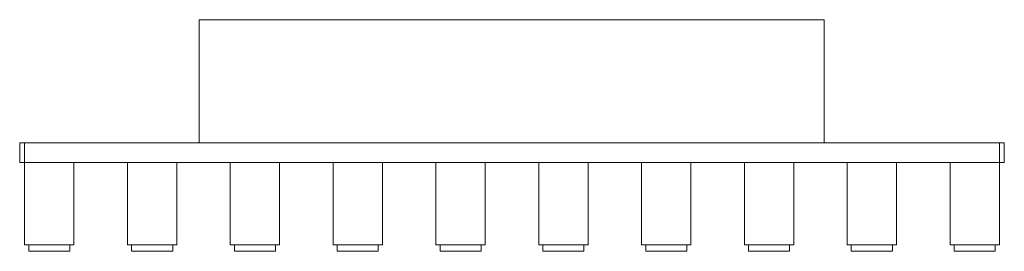
# Model space of a CAD drawing. Units: millimetres. Extents: x 11 to 610, y -66 to 75.
import ezdxf

# ---------------------------------------------------------------- set-up
doc = ezdxf.new("R2010")
doc.units = ezdxf.units.MM
doc.header["$LTSCALE"] = 5.08
doc.layers.add('ﾘﾚｳｯﾄﾞ付ｽｸﾘﾝ2N型011', color=7, linetype='Continuous')

# ---------------------------------------------------------------- blocks, each defined once
blk = doc.blocks.new('_U__A_付___Y2N型011_dxf')
at = {"layer": 'ﾘﾚｳｯﾄﾞ付ｽｸﾘﾝ2N型011', "color": 253, "linetype": 'Continuous', "lineweight": 15}
for points in [[(500, 0, 150), (120, 0, 150), (120, 75, 150), (500, 75, 150)], [(120, 0, 210), (500, 0, 210), (500, 75, 210), (120, 75, 210)], [(500, 75, 150), (120, 75, 150), (120, 75, 210), (500, 75, 210)], [(120, 75, 150), (120, 0, 150), (120, 0, 210), (120, 75, 210)], [(500, 0, 150), (500, 75, 150), (500, 75, 210), (500, 0, 210)], [(14, -12, 160), (11, -12, 160), (11, 0, 160), (14, 0, 160)], [(11, -12, 200), (14, -12, 200), (14, 0, 200), (11, 0, 200)], [(14, 0, 160), (11, 0, 160), (11, 0, 200), (14, 0, 200)], [(11, 0, 160), (11, -12, 160), (11, -12, 200), (11, 0, 200)], [(14, -12, 2180), (11, -12, 2180), (11, 0, 2180), (14, 0, 2180)], [(11, -12, 2220), (14, -12, 2220), (14, 0, 2220), (11, 0, 2220)], [(14, 0, 2180), (11, 0, 2180), (11, 0, 2220), (14, 0, 2220)], [(11, 0, 2180), (11, -12, 2180), (11, -12, 2220), (11, 0, 2220)], [(14, -12, 160), (14, 0, 160), (14, 0, 200), (14, -12, 200)], [(606.5, -12, 160), (14, -12, 160), (14, 0, 160), (606.5, 0, 160)], [(14, -12, 200), (606.5, -12, 200), (606.5, 0, 200), (14, 0, 200)], [(606.5, 0, 160), (14, 0, 160), (14, 0, 200), (606.5, 0, 200)], [(14, 0, 160), (14, -12, 160), (14, -12, 200), (14, 0, 200)], [(14, -12, 2180), (14, 0, 2180), (14, 0, 2220), (14, -12, 2220)], [(606.5, -12, 2180), (14, -12, 2180), (14, 0, 2180), (606.5, 0, 2180)], [(14, -12, 2220), (606.5, -12, 2220), (606.5, 0, 2220), (14, 0, 2220)], [(606.5, 0, 2180), (14, 0, 2180), (14, 0, 2220), (606.5, 0, 2220)], [(14, 0, 2180), (14, -12, 2180), (14, -12, 2220), (14, 0, 2220)], [(120, 0, 150), (500, 0, 150), (500, 0, 210), (120, 0, 210)], [(609.5, -12, 160), (606.5, -12, 160), (606.5, 0, 160), (609.5, 0, 160)], [(606.5, -12, 200), (609.5, -12, 200), (609.5, 0, 200), (606.5, 0, 200)], [(609.5, 0, 160), (606.5, 0, 160), (606.5, 0, 200), (609.5, 0, 200)], [(606.5, 0, 160), (606.5, -12, 160), (606.5, -12, 200), (606.5, 0, 200)], [(606.5, -12, 160), (606.5, 0, 160), (606.5, 0, 200), (606.5, -12, 200)], [(609.5, -12, 2180), (606.5, -12, 2180), (606.5, 0, 2180), (609.5, 0, 2180)], [(606.5, -12, 2220), (609.5, -12, 2220), (609.5, 0, 2220), (606.5, 0, 2220)], [(609.5, 0, 2180), (606.5, 0, 2180), (606.5, 0, 2220), (609.5, 0, 2220)], [(606.5, 0, 2180), (606.5, -12, 2180), (606.5, -12, 2220), (606.5, 0, 2220)], [(606.5, -12, 2180), (606.5, 0, 2180), (606.5, 0, 2220), (606.5, -12, 2220)], [(609.5, -12, 160), (609.5, 0, 160), (609.5, 0, 200), (609.5, -12, 200)], [(609.5, -12, 2180), (609.5, 0, 2180), (609.5, 0, 2220), (609.5, -12, 2220)], [(11, -12, 160), (14, -12, 160), (14, -12, 200), (11, -12, 200)], [(11, -12, 2180), (14, -12, 2180), (14, -12, 2220), (11, -12, 2220)], [(44, -62, 80), (14, -62, 80), (14, -12, 80), (44, -12, 80)], [(14, -62, 2300), (44, -62, 2300), (44, -12, 2300), (14, -12, 2300)], [(44, -12, 80), (14, -12, 80), (14, -12, 2300), (44, -12, 2300)], [(14, -12, 80), (14, -62, 80), (14, -62, 2300), (14, -12, 2300)], [(14, -12, 160), (606.5, -12, 160), (606.5, -12, 200), (14, -12, 200)], [(14, -12, 2180), (606.5, -12, 2180), (606.5, -12, 2220), (14, -12, 2220)], [(44, -62, 80), (44, -12, 80), (44, -12, 2300), (44, -62, 2300)], [(106.5, -62, 80), (76.5, -62, 80), (76.5, -12, 80), (106.5, -12, 80)], [(76.5, -62, 2300), (106.5, -62, 2300), (106.5, -12, 2300), (76.5, -12, 2300)], [(106.5, -12, 80), (76.5, -12, 80), (76.5, -12, 2300), (106.5, -12, 2300)], [(76.5, -12, 80), (76.5, -62, 80), (76.5, -62, 2300), (76.5, -12, 2300)], [(106.5, -62, 80), (106.5, -12, 80), (106.5, -12, 2300), (106.5, -62, 2300)], [(169, -62, 80), (139, -62, 80), (139, -12, 80), (169, -12, 80)], [(139, -62, 2300), (169, -62, 2300), (169, -12, 2300), (139, -12, 2300)], [(169, -12, 80), (139, -12, 80), (139, -12, 2300), (169, -12, 2300)], [(139, -12, 80), (139, -62, 80), (139, -62, 2300), (139, -12, 2300)], [(169, -62, 80), (169, -12, 80), (169, -12, 2300), (169, -62, 2300)], [(231.5, -62, 80), (201.5, -62, 80), (201.5, -12, 80), (231.5, -12, 80)], [(201.5, -62, 2300), (231.5, -62, 2300), (231.5, -12, 2300), (201.5, -12, 2300)], [(231.5, -12, 80), (201.5, -12, 80), (201.5, -12, 2300), (231.5, -12, 2300)], [(201.5, -12, 80), (201.5, -62, 80), (201.5, -62, 2300), (201.5, -12, 2300)], [(231.5, -62, 80), (231.5, -12, 80), (231.5, -12, 2300), (231.5, -62, 2300)], [(294, -62, 80), (264, -62, 80), (264, -12, 80), (294, -12, 80)], [(264, -62, 2300), (294, -62, 2300), (294, -12, 2300), (264, -12, 2300)], [(294, -12, 80), (264, -12, 80), (264, -12, 2300), (294, -12, 2300)], [(264, -12, 80), (264, -62, 80), (264, -62, 2300), (264, -12, 2300)], [(294, -62, 80), (294, -12, 80), (294, -12, 2300), (294, -62, 2300)], [(356.5, -62, 80), (326.5, -62, 80), (326.5, -12, 80), (356.5, -12, 80)], [(326.5, -62, 2300), (356.5, -62, 2300), (356.5, -12, 2300), (326.5, -12, 2300)], [(356.5, -12, 80), (326.5, -12, 80), (326.5, -12, 2300), (356.5, -12, 2300)], [(326.5, -12, 80), (326.5, -62, 80), (326.5, -62, 2300), (326.5, -12, 2300)], [(356.5, -62, 80), (356.5, -12, 80), (356.5, -12, 2300), (356.5, -62, 2300)], [(419, -62, 80), (389, -62, 80), (389, -12, 80), (419, -12, 80)], [(389, -62, 2300), (419, -62, 2300), (419, -12, 2300), (389, -12, 2300)], [(419, -12, 80), (389, -12, 80), (389, -12, 2300), (419, -12, 2300)], [(389, -12, 80), (389, -62, 80), (389, -62, 2300), (389, -12, 2300)], [(419, -62, 80), (419, -12, 80), (419, -12, 2300), (419, -62, 2300)], [(481.5, -62, 80), (451.5, -62, 80), (451.5, -12, 80), (481.5, -12, 80)], [(451.5, -62, 2300), (481.5, -62, 2300), (481.5, -12, 2300), (451.5, -12, 2300)], [(481.5, -12, 80), (451.5, -12, 80), (451.5, -12, 2300), (481.5, -12, 2300)], [(451.5, -12, 80), (451.5, -62, 80), (451.5, -62, 2300), (451.5, -12, 2300)], [(481.5, -62, 80), (481.5, -12, 80), (481.5, -12, 2300), (481.5, -62, 2300)], [(544, -62, 80), (514, -62, 80), (514, -12, 80), (544, -12, 80)], [(514, -62, 2300), (544, -62, 2300), (544, -12, 2300), (514, -12, 2300)], [(544, -12, 80), (514, -12, 80), (514, -12, 2300), (544, -12, 2300)], [(514, -12, 80), (514, -62, 80), (514, -62, 2300), (514, -12, 2300)], [(544, -62, 80), (544, -12, 80), (544, -12, 2300), (544, -62, 2300)], [(606.5, -62, 80), (576.5, -62, 80), (576.5, -12, 80), (606.5, -12, 80)], [(576.5, -62, 2300), (606.5, -62, 2300), (606.5, -12, 2300), (576.5, -12, 2300)], [(606.5, -12, 80), (576.5, -12, 80), (576.5, -12, 2300), (606.5, -12, 2300)], [(576.5, -12, 80), (576.5, -62, 80), (576.5, -62, 2300), (576.5, -12, 2300)], [(606.5, -62, 80), (606.5, -12, 80), (606.5, -12, 2300), (606.5, -62, 2300)], [(606.5, -12, 160), (609.5, -12, 160), (609.5, -12, 200), (606.5, -12, 200)], [(606.5, -12, 2180), (609.5, -12, 2180), (609.5, -12, 2220), (606.5, -12, 2220)], [(14, -62, 80), (44, -62, 80), (44, -62, 2300), (14, -62, 2300)], [(41.5, -66, 81), (16.5, -66, 81), (16.5, -62, 81), (41.5, -62, 81)], [(16.5, -66, 2299), (41.5, -66, 2299), (41.5, -62, 2299), (16.5, -62, 2299)], [(41.5, -62, 81), (16.5, -62, 81), (16.5, -62, 2299), (41.5, -62, 2299)], [(16.5, -62, 81), (16.5, -66, 81), (16.5, -66, 2299), (16.5, -62, 2299)], [(41.5, -66, 81), (41.5, -62, 81), (41.5, -62, 2299), (41.5, -66, 2299)], [(76.5, -62, 80), (106.5, -62, 80), (106.5, -62, 2300), (76.5, -62, 2300)], [(104, -66, 81), (79, -66, 81), (79, -62, 81), (104, -62, 81)], [(79, -66, 2299), (104, -66, 2299), (104, -62, 2299), (79, -62, 2299)], [(104, -62, 81), (79, -62, 81), (79, -62, 2299), (104, -62, 2299)], [(79, -62, 81), (79, -66, 81), (79, -66, 2299), (79, -62, 2299)], [(104, -66, 81), (104, -62, 81), (104, -62, 2299), (104, -66, 2299)], [(139, -62, 80), (169, -62, 80), (169, -62, 2300), (139, -62, 2300)], [(166.5, -66, 81), (141.5, -66, 81), (141.5, -62, 81), (166.5, -62, 81)], [(141.5, -66, 2299), (166.5, -66, 2299), (166.5, -62, 2299), (141.5, -62, 2299)], [(166.5, -62, 81), (141.5, -62, 81), (141.5, -62, 2299), (166.5, -62, 2299)], [(141.5, -62, 81), (141.5, -66, 81), (141.5, -66, 2299), (141.5, -62, 2299)], [(166.5, -66, 81), (166.5, -62, 81), (166.5, -62, 2299), (166.5, -66, 2299)], [(201.5, -62, 80), (231.5, -62, 80), (231.5, -62, 2300), (201.5, -62, 2300)], [(229, -66, 81), (204, -66, 81), (204, -62, 81), (229, -62, 81)], [(204, -66, 2299), (229, -66, 2299), (229, -62, 2299), (204, -62, 2299)], [(229, -62, 81), (204, -62, 81), (204, -62, 2299), (229, -62, 2299)], [(204, -62, 81), (204, -66, 81), (204, -66, 2299), (204, -62, 2299)], [(229, -66, 81), (229, -62, 81), (229, -62, 2299), (229, -66, 2299)], [(264, -62, 80), (294, -62, 80), (294, -62, 2300), (264, -62, 2300)], [(291.5, -66, 81), (266.5, -66, 81), (266.5, -62, 81), (291.5, -62, 81)], [(266.5, -66, 2299), (291.5, -66, 2299), (291.5, -62, 2299), (266.5, -62, 2299)], [(291.5, -62, 81), (266.5, -62, 81), (266.5, -62, 2299), (291.5, -62, 2299)], [(266.5, -62, 81), (266.5, -66, 81), (266.5, -66, 2299), (266.5, -62, 2299)], [(291.5, -66, 81), (291.5, -62, 81), (291.5, -62, 2299), (291.5, -66, 2299)], [(326.5, -62, 80), (356.5, -62, 80), (356.5, -62, 2300), (326.5, -62, 2300)], [(354, -66, 81), (329, -66, 81), (329, -62, 81), (354, -62, 81)], [(329, -66, 2299), (354, -66, 2299), (354, -62, 2299), (329, -62, 2299)], [(354, -62, 81), (329, -62, 81), (329, -62, 2299), (354, -62, 2299)], [(329, -62, 81), (329, -66, 81), (329, -66, 2299), (329, -62, 2299)], [(354, -66, 81), (354, -62, 81), (354, -62, 2299), (354, -66, 2299)], [(389, -62, 80), (419, -62, 80), (419, -62, 2300), (389, -62, 2300)], [(416.5, -66, 81), (391.5, -66, 81), (391.5, -62, 81), (416.5, -62, 81)], [(391.5, -66, 2299), (416.5, -66, 2299), (416.5, -62, 2299), (391.5, -62, 2299)], [(416.5, -62, 81), (391.5, -62, 81), (391.5, -62, 2299), (416.5, -62, 2299)], [(391.5, -62, 81), (391.5, -66, 81), (391.5, -66, 2299), (391.5, -62, 2299)], [(416.5, -66, 81), (416.5, -62, 81), (416.5, -62, 2299), (416.5, -66, 2299)], [(451.5, -62, 80), (481.5, -62, 80), (481.5, -62, 2300), (451.5, -62, 2300)], [(479, -66, 81), (454, -66, 81), (454, -62, 81), (479, -62, 81)], [(454, -66, 2299), (479, -66, 2299), (479, -62, 2299), (454, -62, 2299)], [(479, -62, 81), (454, -62, 81), (454, -62, 2299), (479, -62, 2299)], [(454, -62, 81), (454, -66, 81), (454, -66, 2299), (454, -62, 2299)], [(479, -66, 81), (479, -62, 81), (479, -62, 2299), (479, -66, 2299)], [(514, -62, 80), (544, -62, 80), (544, -62, 2300), (514, -62, 2300)], [(541.5, -66, 81), (516.5, -66, 81), (516.5, -62, 81), (541.5, -62, 81)], [(516.5, -66, 2299), (541.5, -66, 2299), (541.5, -62, 2299), (516.5, -62, 2299)], [(541.5, -62, 81), (516.5, -62, 81), (516.5, -62, 2299), (541.5, -62, 2299)], [(516.5, -62, 81), (516.5, -66, 81), (516.5, -66, 2299), (516.5, -62, 2299)], [(541.5, -66, 81), (541.5, -62, 81), (541.5, -62, 2299), (541.5, -66, 2299)], [(576.5, -62, 80), (606.5, -62, 80), (606.5, -62, 2300), (576.5, -62, 2300)], [(604, -66, 81), (579, -66, 81), (579, -62, 81), (604, -62, 81)], [(579, -66, 2299), (604, -66, 2299), (604, -62, 2299), (579, -62, 2299)], [(604, -62, 81), (579, -62, 81), (579, -62, 2299), (604, -62, 2299)], [(579, -62, 81), (579, -66, 81), (579, -66, 2299), (579, -62, 2299)], [(604, -66, 81), (604, -62, 81), (604, -62, 2299), (604, -66, 2299)], [(16.5, -66, 81), (41.5, -66, 81), (41.5, -66, 2299), (16.5, -66, 2299)], [(79, -66, 81), (104, -66, 81), (104, -66, 2299), (79, -66, 2299)], [(141.5, -66, 81), (166.5, -66, 81), (166.5, -66, 2299), (141.5, -66, 2299)], [(204, -66, 81), (229, -66, 81), (229, -66, 2299), (204, -66, 2299)], [(266.5, -66, 81), (291.5, -66, 81), (291.5, -66, 2299), (266.5, -66, 2299)], [(329, -66, 81), (354, -66, 81), (354, -66, 2299), (329, -66, 2299)], [(391.5, -66, 81), (416.5, -66, 81), (416.5, -66, 2299), (391.5, -66, 2299)], [(454, -66, 81), (479, -66, 81), (479, -66, 2299), (454, -66, 2299)], [(516.5, -66, 81), (541.5, -66, 81), (541.5, -66, 2299), (516.5, -66, 2299)], [(579, -66, 81), (604, -66, 81), (604, -66, 2299), (579, -66, 2299)]]:
    blk.add_3dface(points, dxfattribs=at)

msp = doc.modelspace()

# ---------------------------------------------------------------- block references
at = {"layer": 'ﾘﾚｳｯﾄﾞ付ｽｸﾘﾝ2N型011', "color": 7}
msp.add_blockref('_U__A_付___Y2N型011_dxf', (0, 0), dxfattribs=at)

doc.saveas('drawing.dxf')
